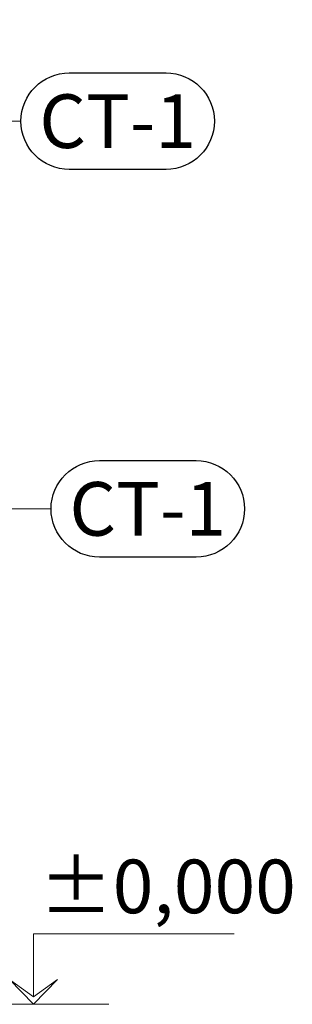
# Model space of a CAD drawing. Units: inches. Extents: x -1411 to 77271, y 72 to 1456.
# Drawn here: x 3403 to 3418, y 176 to 231 of the extents above; entities that cross this region are included whole.
import ezdxf

# ---------------------------------------------------------------- set-up
doc = ezdxf.new("R2010")
doc.units = ezdxf.units.IN
doc.header["$LTSCALE"] = 48
doc.header["$MEASUREMENT"] = 0
doc.layers.add('РАЗМЕР', color=174, linetype='Continuous', lineweight=13)
doc.layers.add('Текст', color=6, linetype='Continuous')
doc.styles.add('5', font='isocpeur.ttf', dxfattribs={"width": 0.8, "oblique": 15, "height": 5})
doc.styles.get("Standard").update_dxf_attribs({"font": 'arial.ttf'})

# ---------------------------------------------------------------- blocks, each defined once
blk = doc.blocks.new('A$C6BC85E6E')
at = {"color": 7, "lineweight": 15, "ltscale": 100}
for p, q in [((308.5, 434.2), (1540.8, 434.2)), ((308.5, 45), (308.5, 434.2)), ((770.4, 0), (0, 0))]:
    blk.add_line(p, q, dxfattribs=at)
at = {"color": 162, "lineweight": 15, "ltscale": 100}
for p, q in [((308.5, 0), (161.1, 153.3)), ((161.1, 153.3), (308.5, 45)), ((308.5, 0), (455.8, 153.3)), ((455.8, 153.3), (308.5, 45))]:
    blk.add_line(p, q, dxfattribs=at)

msp = doc.modelspace()

# ---------------------------------------------------------------- linework, layer by layer
at = {"lineweight": 30}
for points in [[(3405.59733, 227.60335), (3410.99733, 227.60335, -1), (3410.99733, 222.20335), (3405.59733, 222.20335, -1)], [(3407.28008, 205.91993), (3412.68008, 205.91993, -1), (3412.68008, 200.51993), (3407.28008, 200.51993, -1)]]:
    msp.add_lwpolyline(points, format="xyb", close=True, dxfattribs=at)
at = {"layer": 'РАЗМЕР', "color": 1, "lineweight": 9}
for points in [[(3376.4653, 230.5799), (3379.26955, 224.90335), (3402.89733, 224.90335)], [(3378.41612, 203.21993), (3404.58008, 203.21993)]]:
    msp.add_lwpolyline(points, dxfattribs=at)

# ---------------------------------------------------------------- block references
at = {"color": 202, "lineweight": 9, "ltscale": 50, "xscale": 0.009090909091107525, "yscale": 0.009090909091107525, "zscale": 0.009090909091107525}
msp.add_blockref('A$C6BC85E6E', (3400.79477, 175.50809), dxfattribs=at)

# ---------------------------------------------------------------- texts
at = {"char_height": 3, "width": 5.4, "attachment_point": 5}
for insert in [(3408.29733, 224.90335), (3409.98008, 203.21993)]:
    msp.add_mtext('{\\fISOCPEUR|b0|i1|c204|p34;СТ-1}', dxfattribs=dict(at, insert=insert))
at = {"layer": 'Текст', "insert": (3403.9294, 182.1019), "char_height": 3, "width": 10.8729179, "attachment_point": 4, "style": '5'}
msp.add_mtext('{\\fISOCPEUR|b0|i1|c204|p34;\\H1x;\\Q0;\\C1;±0,00\\H1x;0}', dxfattribs=at)

doc.saveas('drawing.dxf')
